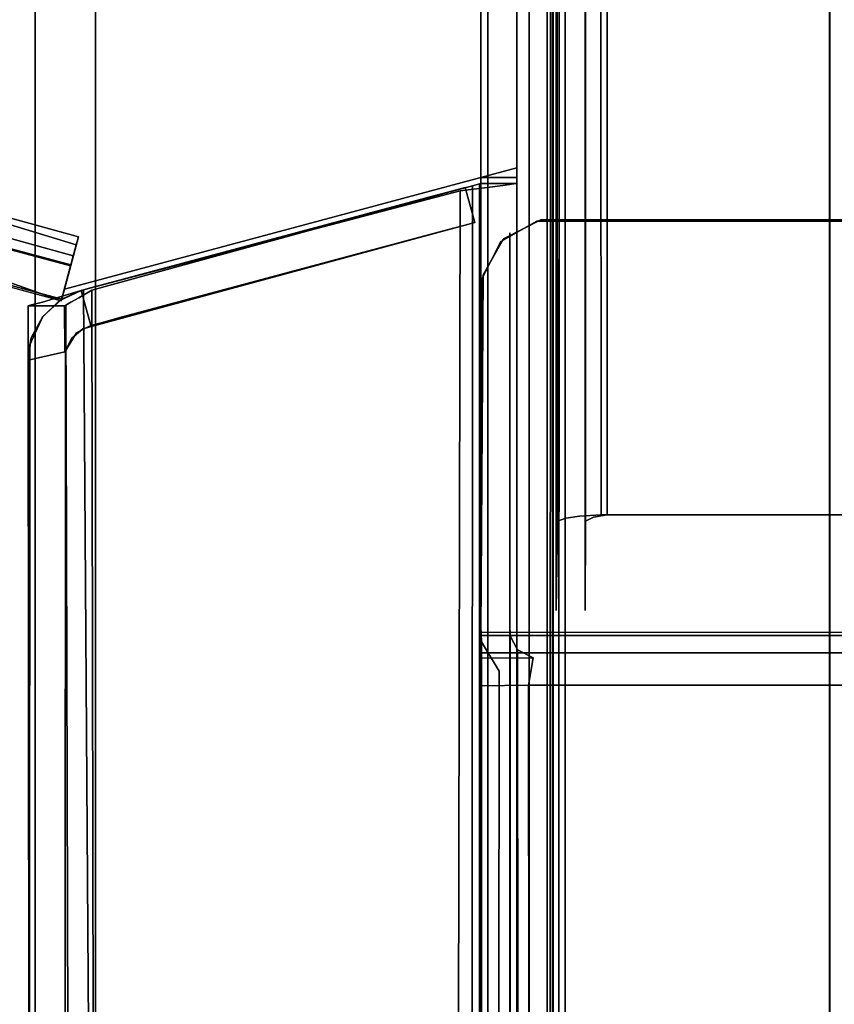
# Model space of a CAD drawing. Extents: x -3 to 311, y 2 to 301.
# Drawn here: x 1 to 3, y 105 to 106 of the extents above; entities that cross this region are included whole.
import ezdxf

# ---------------------------------------------------------------- set-up
doc = ezdxf.new("R2010")
doc.units = 0
doc.header["$LTSCALE"] = 30
doc.header["$MEASUREMENT"] = 0
for name, color, linetype in [('1', 4, 'CONTINUOUS'), ('AFUPM-3-BDMB', 1, 'CONTINUOUS'), ('AFUPM-3-FMPT', 4, 'CONTINUOUS'), ('AFUPM-3-GAPT', 4, 'CONTINUOUS'), ('AFUPM-3-SHPT', 4, 'CONTINUOUS')]:
    doc.layers.add(name, color=color, linetype=linetype)

# ---------------------------------------------------------------- blocks, each defined once
blk = doc.blocks.new('CZMSDS4272')
at = {"layer": 'AFUPM-3-BDMB'}
for points, invisible_edges in [([(41.9116, -15.592, 27.7688), (0.1116, -15.592, 27.7688), (41.9116, -14.6823, 33.5121)], 3), ([(0.1116, -15.592, 27.7688), (0.1116, -14.6823, 33.5121), (41.9116, -14.6823, 33.5121)], 10), ([(0.1116, -14.6823, 33.5121), (0.1116, -15.592, 27.7688), (0.1116, -14.9163, 33.5433)], 10), ([(0.1116, -15.8241, 27.8114), (41.9116, -15.8241, 27.8114), (0.1116, -14.9163, 33.5433)], 3), ([(41.9116, -15.8241, 27.8114), (41.9116, -14.9163, 33.5433), (0.1116, -14.9163, 33.5433)], 10), ([(0.1116, -14.9163, 33.5433), (0.1116, -15.592, 27.7688), (0.1116, -15.8241, 27.8114)], 3), ([(41.9116, -15.592, 27.7688), (41.9116, -16.7811, 22.0768), (0.1116, -15.592, 27.7688)], 10), ([(0.1116, -15.592, 27.7688), (41.9116, -16.7811, 22.0768), (0.1116, -16.7811, 22.0768)], 3), ([(0.1116, -16.7811, 22.0768), (0.1116, -15.8241, 27.8114), (0.1116, -15.592, 27.7688)], 3), ([(0.1116, -15.8241, 27.8114), (0.1116, -17.0109, 22.1307), (41.9116, -15.8241, 27.8114)], 10), ([(41.9116, -15.8241, 27.8114), (0.1116, -17.0109, 22.1307), (41.9116, -17.0109, 22.1307)], 3), ([(0.1116, -15.8241, 27.8114), (0.1116, -16.7811, 22.0768), (0.1116, -17.0109, 22.1307)], 3), ([(0.1116, -18.2468, 16.4497), (0.1116, -16.7811, 22.0768), (41.9116, -18.2468, 16.4497)], 10), ([(41.9116, -18.2468, 16.4497), (0.1116, -16.7811, 22.0768), (41.9116, -16.7811, 22.0768)], 3), ([(0.1116, -16.7811, 22.0768), (0.1116, -18.2468, 16.4497), (0.1116, -17.0109, 22.1307)], 10)]:
    blk.add_3dface(points, dxfattribs=dict(at, invisible_edges=invisible_edges))
at = {"layer": 'AFUPM-3-FMPT'}
for points, invisible_edges in [([(0.7502, -0.406, 4.6496), (0.75, -19.6273, 5.9874), (0.75, -15.4773, 5.9874)], 9), ([(0.75, -15.4673, 5.9874), (0.75, -6.4873, 5.9874), (0.7502, -0.406, 4.6496)], 10), ([(0.7502, -21.5479, 4.651), (0.75, -19.6602, 5.987), (0.7502, -0.406, 4.6496)], 3), ([(0.75, -19.6602, 5.987), (0.75, -19.6273, 5.9874), (0.7502, -0.406, 4.6496)], 10), ([(0.75, -15.4773, 5.9874), (0.75, -15.4673, 5.9874), (0.7502, -0.406, 4.6496)], 10), ([(0.7668, -0.3921, 4.6051), (0.7673, -21.5624, 4.6045), (0.7502, -0.406, 4.6496)], 3), ([(0.7673, -21.5624, 4.6045), (0.7502, -21.5479, 4.651), (0.7502, -0.406, 4.6496)], 8), ([(0.7969, -21.5623, 4.5722), (0.7673, -21.5624, 4.6045), (0.7668, -0.3921, 4.6051)], 10), ([(0.7968, -0.3923, 4.5723), (0.7969, -21.5623, 4.5722), (0.7668, -0.3921, 4.6051)], 3), ([(0.8312, -0.3923, 4.5538), (0.8312, -21.5623, 4.5538), (0.7968, -0.3923, 4.5723)], 3), ([(0.8312, -21.5623, 4.5538), (0.7969, -21.5623, 4.5722), (0.7968, -0.3923, 4.5723)], 10), ([(0.8099, -0.409, 4.6628), (0.8099, -21.5457, 4.6626), (0.8184, -0.3924, 4.6361)], 2), ([(0.8099, -21.5457, 4.6626), (0.8189, -21.5622, 4.6354), (0.8184, -0.3924, 4.6361)], 10), ([(0.844, -0.3923, 4.6123), (0.8184, -0.3924, 4.6361), (0.8189, -21.5622, 4.6354)], 10), ([(0.8334, -21.5623, 4.6199), (0.844, -0.3923, 4.6123), (0.8189, -21.5622, 4.6354)], 3), ([(0.87, -21.5623, 4.5474), (0.8312, -21.5623, 4.5538), (0.8312, -0.3923, 4.5538)], 10), ([(0.87, -0.3923, 4.5474), (0.87, -21.5623, 4.5474), (0.8312, -0.3923, 4.5538)], 2), ([(0.8635, -21.5623, 4.6076), (0.844, -0.3923, 4.6123), (0.8334, -21.5623, 4.6199)], 3), ([(0.87, -0.3923, 4.6074), (0.844, -0.3923, 4.6123), (0.8635, -21.5623, 4.6076)], 2), ([(0.87, -0.3923, 4.6074), (0.8635, -21.5623, 4.6076), (4.6416, -21.5623, 4.6076)], 8), ([(4.6396, -0.3923, 4.6076), (0.87, -0.3923, 4.6074), (4.6416, -21.5623, 4.6076)], 2), ([(0.87, -21.5623, 4.5474), (0.87, -0.3923, 4.5474), (4.6375, -0.3923, 4.5474)], 8), ([(4.6376, -21.5623, 4.5474), (0.87, -21.5623, 4.5474), (4.6375, -0.3923, 4.5474)], 2), ([(0.8099, -0.409, 4.6628), (0.81, -2.2726, 5.988), (0.8099, -21.5457, 4.6626)], 3), ([(0.81, -2.2726, 5.988), (0.8096, -2.2957, 5.9989), (0.8099, -21.5457, 4.6626)], 10), ([(0.8099, -21.5457, 4.6626), (0.8096, -2.2957, 5.9989), (0.81, -6.4773, 5.9874)], 9), ([(0.75, -6.4873, 6.0474), (0.75, -6.4873, 5.9874), (0.75, -15.4673, 5.9874)], 8), ([(0.75, -15.4673, 6.0474), (0.75, -6.4873, 6.0474), (0.75, -15.4673, 5.9874)], 2), ([(0.75, -15.4673, 6.0474), (0.81, -15.4673, 6.0474), (0.75, -6.4873, 6.0474)], 2), ([(0.81, -15.4673, 6.0474), (0.81, -6.4873, 6.0474), (0.75, -6.4873, 6.0474)], 8), ([(0.81, -6.4773, 5.9874), (0.81, -6.4873, 5.9874), (0.8099, -21.5457, 4.6626)], 10), ([(0.81, -6.4873, 5.9874), (0.81, -15.4673, 5.9874), (0.8099, -21.5457, 4.6626)], 10), ([(0.81, -6.4873, 6.0474), (0.81, -15.4673, 6.0474), (0.81, -6.4873, 5.9874)], 2), ([(0.81, -15.4673, 6.0474), (0.81, -15.4673, 5.9874), (0.81, -6.4873, 5.9874)], 8), ([(0.7616, -14.1166, 27.498), (0.7616, -15.3207, 21.7343), (0.0116, -14.1166, 27.498)], 10), ([(0.0116, -14.1166, 27.498), (0.7616, -15.3207, 21.7343), (0.0116, -15.3207, 21.7343)], 3), ([(0.0116, -15.3207, 21.7343), (0.0116, -15.592, 27.7688), (0.0116, -14.1166, 27.498)], 15), ([(0.0116, -14.6823, 33.5121), (0.0116, -14.1166, 27.498), (0.0116, -15.592, 27.7688)], 15), ([(0.7616, -14.1166, 27.498), (0.7616, -15.592, 27.7688), (0.7616, -15.3207, 21.7343)], 15), ([(0.7616, -15.592, 27.7688), (0.7616, -14.1166, 27.498), (0.7616, -14.6823, 33.5121)], 15), ([(0.7616, -14.6823, 33.5121), (0.0116, -14.6823, 33.5121), (0.7616, -15.592, 27.7688)], 3), ([(0.0116, -14.6823, 33.5121), (0.0116, -15.592, 27.7688), (0.7616, -15.592, 27.7688)], 10), ([(0.0116, -16.8049, 16.0363), (0.0116, -15.3207, 21.7343), (0.7616, -16.8049, 16.0363)], 10), ([(0.7616, -16.8049, 16.0363), (0.0116, -15.3207, 21.7343), (0.7616, -15.3207, 21.7343)], 3), ([(0.0116, -15.592, 27.7688), (0.0116, -15.3207, 21.7343), (0.0116, -16.7811, 22.0768)], 15), ([(0.0116, -15.3207, 21.7343), (0.0116, -16.8049, 16.0363), (0.0116, -16.7811, 22.0768)], 15), ([(0.7616, -15.592, 27.7688), (0.7616, -16.7811, 22.0768), (0.7616, -15.3207, 21.7343)], 15), ([(0.7616, -15.3207, 21.7343), (0.7616, -16.7811, 22.0768), (0.7616, -16.8049, 16.0363)], 15), ([(0.7053, -15.4892, 6.0455), (0.7157, -15.4894, 6.1048), (0.7362, -15.4812, 6.0266)], 3), ([(0.7362, -15.4812, 6.0266), (0.7119, -19.6273, 6.044), (0.7053, -15.4892, 6.0455)], 3), ([(0.7347, -19.6273, 6.0269), (0.7119, -19.6273, 6.044), (0.7362, -15.4812, 6.0266)], 2), ([(0.7157, -15.4894, 6.1048), (0.7605, -15.4839, 6.0843), (0.7362, -15.4812, 6.0266)], 10), ([(0.7484, -19.6284, 6.0019), (0.7347, -19.6273, 6.0269), (0.7362, -15.4812, 6.0266)], 8), ([(0.748, -15.4778, 6.0026), (0.7484, -19.6284, 6.0019), (0.7362, -15.4812, 6.0266)], 2), ([(0.7362, -15.4812, 6.0266), (0.7866, -15.4804, 6.059), (0.748, -15.4778, 6.0026)], 3), ([(0.7605, -15.4839, 6.0843), (0.7866, -15.4804, 6.059), (0.7362, -15.4812, 6.0266)], 10), ([(0.748, -15.4778, 6.0026), (0.8049, -15.478, 6.0214), (0.75, -15.4773, 5.9874)], 3), ([(0.748, -15.4778, 6.0026), (0.75, -15.4773, 5.9874), (0.75, -19.6273, 5.9874)], 8), ([(0.7866, -15.4804, 6.059), (0.8049, -15.478, 6.0214), (0.748, -15.4778, 6.0026)], 10), ([(0.75, -19.6273, 5.9874), (0.7484, -19.6284, 6.0019), (0.748, -15.4778, 6.0026)], 9), ([(0.75, -15.4673, 5.9874), (0.81, -15.4673, 5.9874), (0.75, -15.4673, 6.0474)], 2), ([(0.81, -15.4673, 5.9874), (0.81, -15.4673, 6.0474), (0.75, -15.4673, 6.0474)], 8), ([(0.81, -15.4773, 5.9874), (0.81, -15.4673, 5.9874), (0.75, -15.4673, 5.9874)], 8), ([(0.75, -15.4773, 5.9874), (0.81, -15.4773, 5.9874), (0.75, -15.4673, 5.9874)], 2), ([(0.8049, -15.478, 6.0214), (0.81, -15.4773, 5.9874), (0.75, -15.4773, 5.9874)], 8), ([(0.7818, -19.6273, 6.0649), (0.7866, -15.4804, 6.059), (0.7525, -19.6273, 6.0894)], 3), ([(0.7866, -15.4804, 6.059), (0.7605, -15.4839, 6.0843), (0.7525, -19.6273, 6.0894)], 10), ([(0.8053, -19.6276, 6.0211), (0.8049, -15.478, 6.0214), (0.7818, -19.6273, 6.0649)], 3), ([(0.8049, -15.478, 6.0214), (0.7866, -15.4804, 6.059), (0.7818, -19.6273, 6.0649)], 10), ([(0.8049, -15.478, 6.0214), (0.8053, -19.6276, 6.0211), (0.81, -15.4773, 5.9874)], 3), ([(0.81, -15.4773, 5.9874), (0.8053, -19.6276, 6.0211), (0.81, -19.6273, 5.9874)], 3), ([(0.81, -15.4673, 5.9874), (0.81, -15.4773, 5.9874), (0.8099, -21.5457, 4.6626)], 10), ([(0.8099, -21.5457, 4.6626), (0.81, -15.4773, 5.9874), (0.81, -19.6273, 5.9874)], 9), ([(0.0881, -15.6546, 5.9887), (0.7244, -15.4841, 4.6074), (0.0876, -15.6547, 4.6074)], 1), ([(0.0876, -15.6547, 4.6074), (0.7244, -15.4841, 4.6074), (0.74, -15.542, 4.6074)], 8), ([(0.7233, -15.4844, 6.0001), (0.7244, -15.4841, 4.6074), (0.0881, -15.6546, 5.9887)], 10), ([(0.1054, -15.6499, 6.0301), (0.7233, -15.4844, 6.0001), (0.0881, -15.6546, 5.9887)], 3), ([(0.7053, -15.4892, 6.0455), (0.1058, -15.6538, 6.0459), (0.0915, -15.6536, 6.1048)], 10), ([(0.7157, -15.4894, 6.1048), (0.7053, -15.4892, 6.0455), (0.0915, -15.6536, 6.1048)], 3), ([(0.7157, -15.4894, 6.1048), (0.0915, -15.6536, 6.1048), (0.7085, -19.6273, 6.1062)], 2), ([(0.1054, -15.6499, 6.0301), (0.1346, -15.6421, 6.0462), (0.7233, -15.4844, 6.0001)], 10), ([(0.1125, -19.6297, 6.0474), (0.1058, -15.6538, 6.0459), (0.7053, -15.4892, 6.0455)], 8), ([(0.7119, -19.6273, 6.044), (0.1125, -19.6297, 6.0474), (0.7053, -15.4892, 6.0455)], 10), ([(0.1346, -15.6421, 6.0462), (0.6807, -15.4958, 6.0455), (0.7233, -15.4844, 6.0001)], 10), ([(0.6807, -15.4958, 6.0455), (0.1346, -15.6421, 6.0462), (0.6943, -15.5543, 6.0462)], 10), ([(0.6807, -15.4958, 6.0455), (0.7072, -15.4887, 6.0311), (0.7233, -15.4844, 6.0001)], 8), ([(0.6807, -15.4958, 6.0455), (0.6943, -15.5543, 6.0462), (0.7072, -15.4887, 6.0311)], 3), ([(0.7072, -15.4887, 6.0311), (0.6943, -15.5543, 6.0462), (0.7242, -15.5462, 6.0295)], 9), ([(0.7233, -15.4844, 6.0001), (0.7072, -15.4887, 6.0311), (0.7242, -15.5462, 6.0295)], 10), ([(0.7525, -19.6273, 6.0894), (0.7157, -15.4894, 6.1048), (0.7085, -19.6273, 6.1062)], 1), ([(0.7605, -15.4839, 6.0843), (0.7157, -15.4894, 6.1048), (0.7525, -19.6273, 6.0894)], 10), ([(0.7244, -15.4841, 4.6074), (0.7233, -15.4844, 6.0001), (0.74, -15.542, 4.6074)], 2), ([(0.7233, -15.4844, 6.0001), (0.7381, -15.5425, 6.0021), (0.74, -15.542, 4.6074)], 9), ([(0.7381, -15.5425, 6.0021), (0.7233, -15.4844, 6.0001), (0.7242, -15.5462, 6.0295)], 3), ([(0.0906, -15.7181, 4.6074), (0.0876, -15.6547, 4.6074), (0.74, -15.542, 4.6074)], 3), ([(0.0906, -15.7181, 4.6074), (0.74, -15.542, 4.6074), (0.1041, -15.7125, 5.9885)], 10), ([(0.74, -15.542, 4.6074), (0.7381, -15.5425, 6.0021), (0.1041, -15.7125, 5.9885)], 10), ([(0.121, -15.7079, 6.0305), (0.1041, -15.7125, 5.9885), (0.7381, -15.5425, 6.0021)], 10), ([(0.7381, -15.5425, 6.0021), (0.6943, -15.5543, 6.0462), (0.121, -15.7079, 6.0305)], 11), ([(0.7242, -15.5462, 6.0295), (0.6943, -15.5543, 6.0462), (0.7381, -15.5425, 6.0021)], 2), ([(0.75, -16.2262, 21.5601), (0.75, -16.2262, 21.5601), (0.8429, -15.5397, 21.5615), (41.1502, -15.5374, 21.5615)], 10), ([(41.25, -16.2064, 21.6091), (41.25, -16.2064, 21.6091), (0.8498, -15.5374, 21.6095), (0.75, -16.2211, 21.6088)], 6), ([(0.75, -16.2262, 21.5601), (0.75, -16.2262, 21.5601), (41.1502, -15.5374, 21.5615), (41.25, -16.2151, 21.5608)], 6), ([(0.75, -16.2211, 21.6088), (0.75, -16.2211, 21.6088), (0.8498, -15.5374, 21.6095), (0.7541, -15.6285, 21.6094)], 6), ([(0.75, -16.2262, 21.5601), (0.75, -16.2262, 21.5601), (0.7518, -15.6354, 21.5614), (0.8429, -15.5397, 21.5615)], 12), ([(0.8429, -15.5397, 21.5615), (0.8429, -15.5397, 21.5615), (0.7518, -15.6354, 21.5614), (0.7835, -15.5736, 21.5614)], 2), ([(0.8498, -15.5374, 21.6095), (0.8498, -15.5374, 21.6095), (0.788, -15.5691, 21.6095), (0.7541, -15.6285, 21.6094)], 8), ([(0.788, -15.5691, 21.6095), (0.788, -15.5691, 21.6095), (0.8429, -15.5397, 21.5615), (0.7835, -15.5736, 21.5614)], 10), ([(0.8498, -15.5374, 21.6095), (0.8498, -15.5374, 21.6095), (0.8429, -15.5397, 21.5615), (0.788, -15.5691, 21.6095)], 6), ([(41.1502, -15.5374, 21.5615), (41.1502, -15.5374, 21.5615), (0.8429, -15.5397, 21.5615), (0.8498, -15.5374, 21.6095)], 12), ([(41.25, -16.2064, 21.6091), (41.25, -16.2064, 21.6091), (41.1571, -15.5397, 21.6095), (0.8498, -15.5374, 21.6095)], 10), ([(41.1502, -15.5374, 21.5615), (41.1502, -15.5374, 21.5615), (0.8498, -15.5374, 21.6095), (41.1571, -15.5397, 21.6095)], 10), ([(0.6943, -15.5543, 6.0462), (0.1482, -15.7006, 6.0455), (0.121, -15.7079, 6.0305)], 8), ([(0.1346, -15.6421, 6.0462), (0.1482, -15.7006, 6.0455), (0.6943, -15.5543, 6.0462)], 9), ([(0.798, -15.559, 21.4205), (0.798, -15.559, 21.4205), (0.798, -19.4008, 7.137), (0.75, -19.3983, 7.1413)], 12), ([(0.798, -15.559, 21.4205), (0.798, -15.559, 21.4205), (0.75, -19.3983, 7.1413), (0.75, -15.561, 21.4066)], 10), ([(0.75, -15.5768, 21.4719), (0.75, -15.5768, 21.4719), (0.798, -15.5969, 21.4981), (0.798, -15.559, 21.4205)], 10), ([(0.75, -15.5768, 21.4719), (0.75, -15.5768, 21.4719), (0.798, -15.559, 21.4205), (0.75, -15.561, 21.4066)], 6), ([(0.75, -15.561, 21.4066), (0.75, -15.561, 21.4066), (0.75, -19.3983, 7.1413), (0.75, -15.6633, 21.5324)], 12), ([(0.75, -15.6194, 21.5145), (0.75, -15.6194, 21.5145), (0.75, -15.5768, 21.4719), (0.75, -15.561, 21.4066)], 8), ([(0.75, -15.6633, 21.5324), (0.75, -15.6633, 21.5324), (0.75, -15.6194, 21.5145), (0.75, -15.561, 21.4066)], 12), ([(0.798, -15.559, 21.4205), (0.798, -15.559, 21.4205), (0.798, -16.2087, 21.5336), (0.798, -19.4008, 7.137)], 6), ([(0.798, -15.5969, 21.4981), (0.798, -15.5969, 21.4981), (0.798, -16.2087, 21.5336), (0.798, -15.559, 21.4205)], 6), ([(0.75, -15.6194, 21.5145), (0.75, -15.6194, 21.5145), (0.798, -15.5969, 21.4981), (0.75, -15.5768, 21.4719)], 6), ([(0.7541, -15.6285, 21.6094), (0.7541, -15.6285, 21.6094), (0.7835, -15.5736, 21.5614), (0.7518, -15.6354, 21.5614)], 10), ([(0.788, -15.5691, 21.6095), (0.788, -15.5691, 21.6095), (0.7835, -15.5736, 21.5614), (0.7541, -15.6285, 21.6094)], 6), ([(0.0116, -15.592, 27.7688), (0.0116, -16.7811, 22.0768), (0.7616, -15.592, 27.7688)], 10), ([(0.7616, -15.592, 27.7688), (0.0116, -16.7811, 22.0768), (0.7616, -16.7811, 22.0768)], 3), ([(0.75, -15.6194, 21.5145), (0.75, -15.6194, 21.5145), (0.798, -15.6558, 21.5302), (0.798, -15.5969, 21.4981)], 10), ([(0.798, -16.2087, 21.5336), (0.798, -16.2087, 21.5336), (0.798, -15.5969, 21.4981), (0.798, -15.6558, 21.5302)], 2), ([(0.75, -15.6633, 21.5324), (0.75, -15.6633, 21.5324), (0.798, -15.6558, 21.5302), (0.75, -15.6194, 21.5145)], 6), ([(0.75, -16.2211, 21.6088), (0.75, -16.2211, 21.6088), (0.7541, -15.6285, 21.6094), (0.7518, -15.6354, 21.5614)], 12), ([(0.121, -15.7079, 6.0305), (0.1346, -15.6421, 6.0462), (0.1054, -15.6499, 6.0301)], 9), ([(0.1482, -15.7006, 6.0455), (0.1346, -15.6421, 6.0462), (0.121, -15.7079, 6.0305)], 3), ([(0.75, -16.2211, 21.6088), (0.75, -16.2211, 21.6088), (0.7518, -15.6354, 21.5614), (0.75, -16.2262, 21.5601)], 10), ([(0.0511, -15.6656, 6.0856), (0.0915, -15.6536, 6.1048), (0.1058, -15.6538, 6.0459)], 10), ([(0.0915, -15.6536, 6.1048), (0.0511, -15.6656, 6.0856), (0.0843, -19.634, 6.1014)], 10), ([(0.084, -15.6665, 6.0352), (0.0511, -15.6656, 6.0856), (0.1058, -15.6538, 6.0459)], 3), ([(0.0906, -15.7181, 4.6074), (0.0515, -15.6717, 4.6074), (0.0876, -15.6547, 4.6074)], 9), ([(0.0515, -15.6717, 4.6074), (0.0556, -15.6691, 5.9874), (0.0876, -15.6547, 4.6074)], 3), ([(0.0556, -15.6691, 5.9874), (0.0881, -15.6546, 5.9887), (0.0876, -15.6547, 4.6074)], 8), ([(0.0556, -15.6691, 5.9874), (0.08, -15.7246, 5.9874), (0.0881, -15.6546, 5.9887)], 3), ([(0.08, -15.7246, 5.9874), (0.1041, -15.7125, 5.9885), (0.0881, -15.6546, 5.9887)], 8), ([(0.084, -15.6665, 6.0352), (0.1058, -15.6538, 6.0459), (0.087, -19.6401, 6.0374)], 10), ([(0.0843, -19.634, 6.1014), (0.12, -19.6273, 6.1074), (0.0915, -15.6536, 6.1048)], 8), ([(0.087, -19.6401, 6.0374), (0.1058, -15.6538, 6.0459), (0.1125, -19.6297, 6.0474)], 1), ([(0.0881, -15.6546, 5.9887), (0.121, -15.7079, 6.0305), (0.1054, -15.6499, 6.0301)], 3), ([(0.1041, -15.7125, 5.9885), (0.121, -15.7079, 6.0305), (0.0881, -15.6546, 5.9887)], 2), ([(0.0915, -15.6536, 6.1048), (0.12, -19.6273, 6.1074), (0.7085, -19.6273, 6.1062)], 8), ([(0.798, -16.2087, 21.5336), (0.798, -16.2087, 21.5336), (0.798, -15.6558, 21.5302), (0.75, -15.6633, 21.5324)], 12), ([(0, -15.7703, 5.9874), (0.0036, -19.6563, 6.0161), (0.0055, -15.6786, 6.0232)], 10), ([(0, -15.6801, 5.9874), (0.0055, -15.6786, 6.0232), (0.0624, -15.6787, 6.004)], 10), ([(0, -15.6801, 5.9874), (0, -15.7703, 5.9874), (0.0055, -15.6786, 6.0232)], 2), ([(0.06, -15.6801, 5.9874), (0, -15.6801, 5.9874), (0.0624, -15.6787, 6.004)], 2), ([(0.0055, -15.6786, 6.0232), (0.0036, -19.6563, 6.0161), (0.0214, -19.6485, 6.0553)], 9), ([(0.0235, -15.6737, 6.0584), (0.0055, -15.6786, 6.0232), (0.0214, -19.6485, 6.0553)], 10), ([(0.0055, -15.6786, 6.0232), (0.0235, -15.6737, 6.0584), (0.071, -15.6737, 6.0219)], 10), ([(0.0624, -15.6787, 6.004), (0.0055, -15.6786, 6.0232), (0.071, -15.6737, 6.0219)], 3), ([(0.0235, -15.6737, 6.0584), (0.0214, -19.6485, 6.0553), (0.0476, -19.6413, 6.0827)], 9), ([(0.0511, -15.6656, 6.0856), (0.0235, -15.6737, 6.0584), (0.0476, -19.6413, 6.0827)], 10), ([(0.0235, -15.6737, 6.0584), (0.0511, -15.6656, 6.0856), (0.084, -15.6665, 6.0352)], 10), ([(0.071, -15.6737, 6.0219), (0.0235, -15.6737, 6.0584), (0.084, -15.6665, 6.0352)], 3), ([(0.0238, -15.6986, 4.6074), (0.0246, -15.6975, 5.9874), (0.0515, -15.6717, 4.6074)], 3), ([(0.0238, -15.6986, 4.6074), (0.0515, -15.6717, 4.6074), (0.0906, -15.7181, 4.6074)], 10), ([(0.0246, -15.6975, 5.9874), (0.0556, -15.6691, 5.9874), (0.0515, -15.6717, 4.6074)], 10), ([(0.0246, -15.6975, 5.9874), (0.08, -15.7246, 5.9874), (0.0556, -15.6691, 5.9874)], 3), ([(0.0843, -19.634, 6.1014), (0.0511, -15.6656, 6.0856), (0.0476, -19.6413, 6.0827)], 3), ([(0.0608, -15.756, 5.9874), (0.06, -15.6801, 5.9874), (0.0624, -15.6787, 6.004)], 8), ([(0.0608, -15.756, 5.9874), (0.0624, -15.6787, 6.004), (0.0607, -19.6576, 5.999)], 11), ([(0.0607, -19.6576, 5.999), (0.0624, -15.6787, 6.004), (0.0729, -19.6469, 6.0245)], 1), ([(0.0624, -15.6787, 6.004), (0.071, -15.6737, 6.0219), (0.0729, -19.6469, 6.0245)], 2), ([(0.071, -15.6737, 6.0219), (0.084, -15.6665, 6.0352), (0.087, -19.6401, 6.0374)], 10), ([(0.0729, -19.6469, 6.0245), (0.071, -15.6737, 6.0219), (0.087, -19.6401, 6.0374)], 3), ([(0.7502, -20.7717, 7.0776), (0.7502, -20.7717, 7.0776), (0.75, -15.6633, 21.5324), (0.75, -19.3983, 7.1413)], 15), ([(0.7501, -16.2113, 21.5327), (0.7501, -16.2113, 21.5327), (0.75, -15.6633, 21.5324), (0.7502, -20.7717, 7.0776)], 12), ([(0.798, -16.2087, 21.5336), (0.798, -16.2087, 21.5336), (0.75, -15.6633, 21.5324), (0.7501, -16.2113, 21.5327)], 10), ([(0.06, -15.6801, 5.9874), (0.0608, -15.756, 5.9874), (0, -15.6801, 5.9874)], 2), ([(0, -15.7703, 5.9874), (0, -15.6801, 5.9874), (0.0608, -15.756, 5.9874)], 2), ([(0.0027, -15.7444, 4.6074), (0.0238, -15.6986, 4.6074), (0.0725, -15.7337, 4.6074)], 10), ([(0.0027, -15.7444, 4.6074), (0.005, -15.7332, 5.9874), (0.0238, -15.6986, 4.6074)], 2), ([(0.005, -15.7332, 5.9874), (0.0608, -15.756, 5.9874), (0.0246, -15.6975, 5.9874)], 3), ([(0.005, -15.7332, 5.9874), (0.0246, -15.6975, 5.9874), (0.0238, -15.6986, 4.6074)], 10), ([(0.0725, -15.7337, 4.6074), (0.0238, -15.6986, 4.6074), (0.0906, -15.7181, 4.6074)], 3), ([(0.0608, -15.756, 5.9874), (0.08, -15.7246, 5.9874), (0.0246, -15.6975, 5.9874)], 10), ([(0.08, -15.7246, 5.9874), (0.0608, -15.756, 5.9874), (0.0725, -15.7337, 4.6074)], 10), ([(0.0906, -15.7181, 4.6074), (0.08, -15.7246, 5.9874), (0.0725, -15.7337, 4.6074)], 3), ([(0.1041, -15.7125, 5.9885), (0.08, -15.7246, 5.9874), (0.0906, -15.7181, 4.6074)], 10), ([(0.005, -15.7332, 5.9874), (0, -15.7703, 5.9874), (0.0608, -15.756, 5.9874)], 8), ([(0, -15.7703, 5.9874), (0.005, -15.7332, 5.9874), (0.0027, -15.7444, 4.6074)], 8), ([(0.0621, -15.7541, 4.6074), (0.0027, -15.7444, 4.6074), (0.0725, -15.7337, 4.6074)], 3), ([(0.0725, -15.7337, 4.6074), (0.0608, -15.756, 5.9874), (0.0621, -15.7541, 4.6074)], 3), ([(0, -15.7703, 5.9874), (0.0027, -15.7444, 4.6074), (0, -20.0389, 4.6627)], 11), ([(0.06, -19.9991, 4.61), (0, -19.9924, 4.6092), (0.0027, -15.7444, 4.6074)], 9), ([(0.0027, -15.7444, 4.6074), (0, -19.9924, 4.6092), (0, -20.0389, 4.6627)], 10), ([(0.0621, -15.7541, 4.6074), (0.06, -19.9991, 4.61), (0.0027, -15.7444, 4.6074)], 10), ([(0.0621, -15.7541, 4.6074), (0.0608, -15.756, 5.9874), (0.06, -19.9991, 4.61)], 3), ([(0.0608, -15.756, 5.9874), (0.0607, -19.6576, 5.999), (0.06, -19.9991, 4.61)], 11), ([(0, -20.0389, 4.6627), (0.0036, -19.6563, 6.0161), (0, -15.7703, 5.9874)], 8), ([(41.25, -16.2064, 21.6091), (41.25, -16.2064, 21.6091), (0.75, -16.2211, 21.6088), (41.25, -16.2591, 21.5967)], 4), ([(41.25, -16.2509, 21.5431), (41.25, -16.2509, 21.5431), (0.75, -16.2262, 21.5601), (41.25, -16.2151, 21.5608)], 2), ([(0.7501, -16.2113, 21.5327), (0.7501, -16.2113, 21.5327), (0.7989, -16.2268, 21.5075), (0.798, -16.2087, 21.5336)], 10), ([(0.7515, -16.2368, 21.5106), (0.7515, -16.2368, 21.5106), (0.7989, -16.2268, 21.5075), (0.7501, -16.2113, 21.5327)], 6), ([(0.7502, -20.7717, 7.0776), (0.7502, -20.7717, 7.0776), (0.7515, -16.2368, 21.5106), (0.7501, -16.2113, 21.5327)], 8), ([(0.798, -19.4008, 7.137), (0.798, -19.4008, 7.137), (0.798, -16.2087, 21.5336), (0.7982, -20.7669, 7.0758)], 15), ([(0.7982, -20.7669, 7.0758), (0.7982, -20.7669, 7.0758), (0.798, -16.2087, 21.5336), (0.7989, -16.2268, 21.5075)], 2), ([(0.75, -16.2262, 21.5601), (0.75, -16.2262, 21.5601), (0.75, -16.2869, 21.5764), (0.75, -16.2211, 21.6088)], 10), ([(41.25, -16.2591, 21.5967), (41.25, -16.2591, 21.5967), (0.75, -16.2211, 21.6088), (0.75, -16.2869, 21.5764)], 10), ([(0.75, -16.2552, 21.536), (0.75, -16.2552, 21.536), (0.75, -16.2869, 21.5764), (0.75, -16.2262, 21.5601)], 6), ([(41.25, -16.2509, 21.5431), (41.25, -16.2509, 21.5431), (0.75, -16.2552, 21.536), (0.75, -16.2262, 21.5601)], 8), ([(0.7989, -16.2268, 21.5075), (0.7989, -16.2268, 21.5075), (0.7515, -16.2368, 21.5106), (0.7804, -16.2852, 21.5259)], 10), ([(0.7989, -16.2268, 21.5075), (0.7989, -16.2268, 21.5075), (0.7804, -16.2852, 21.5259), (0.8111, -16.2499, 21.5148)], 6), ([(0.8111, -16.2499, 21.5148), (0.8111, -16.2499, 21.5148), (0.7982, -20.7669, 7.0758), (0.7989, -16.2268, 21.5075)], 2), ([(0.777, -20.827, 7.0826), (0.777, -20.827, 7.0826), (0.7515, -16.2368, 21.5106), (0.7502, -20.7717, 7.0776)], 2), ([(0.777, -20.827, 7.0826), (0.777, -20.827, 7.0826), (0.7804, -16.2852, 21.5259), (0.7515, -16.2368, 21.5106)], 8), ([(41.1618, -16.2633, 21.519), (41.1618, -16.2633, 21.519), (0.75, -16.2552, 21.536), (41.25, -16.2509, 21.5431)], 10), ([(41.1618, -16.2633, 21.519), (41.1618, -16.2633, 21.519), (0.8369, -16.263, 21.5189), (0.75, -16.2552, 21.536)], 14), ([(0.75, -16.2552, 21.536), (0.75, -16.2552, 21.536), (0.75, -16.3094, 21.5335), (0.75, -16.2869, 21.5764)], 10), ([(0.8369, -16.263, 21.5189), (0.8369, -16.263, 21.5189), (0.75, -16.2636, 21.5191), (0.75, -16.2552, 21.536)], 8), ([(0.75, -16.2636, 21.5191), (0.75, -16.2636, 21.5191), (0.75, -16.3094, 21.5335), (0.75, -16.2552, 21.536)], 4), ([(41.25, -16.2591, 21.5967), (41.25, -16.2591, 21.5967), (0.75, -16.2869, 21.5764), (41.25, -16.2942, 21.564)], 6), ([(0.8369, -16.263, 21.5189), (0.8369, -16.263, 21.5189), (0.8293, -16.3086, 21.5333), (0.75, -16.3094, 21.5335)], 8), ([(0.8369, -16.263, 21.5189), (0.8369, -16.263, 21.5189), (0.75, -16.3094, 21.5335), (0.75, -16.2636, 21.5191)], 2), ([(0.8111, -16.2499, 21.5148), (0.8111, -16.2499, 21.5148), (0.7804, -16.2852, 21.5259), (0.8293, -16.3086, 21.5333)], 14), ([(0.8111, -16.2499, 21.5148), (0.8111, -16.2499, 21.5148), (0.8122, -20.7958, 7.0725), (0.7982, -20.7669, 7.0758)], 8), ([(0.8369, -16.263, 21.5189), (0.8369, -16.263, 21.5189), (0.8122, -20.7958, 7.0725), (0.8111, -16.2499, 21.5148)], 2), ([(0.8111, -16.2499, 21.5148), (0.8111, -16.2499, 21.5148), (0.8293, -16.3086, 21.5333), (0.8369, -16.263, 21.5189)], 2), ([(0.8369, -16.263, 21.5189), (0.8369, -16.263, 21.5189), (0.8391, -20.8121, 7.065), (0.8122, -20.7958, 7.0725)], 10), ([(41.1618, -16.2633, 21.519), (41.1618, -16.2633, 21.519), (3.8601, -21.0695, 6.2478), (0.8369, -16.263, 21.5189)], 14), ([(0.8369, -16.263, 21.5189), (0.8369, -16.263, 21.5189), (3.7841, -21.0798, 6.2151), (0.8391, -20.8121, 7.065)], 15), ([(0.8369, -16.263, 21.5189), (0.8369, -16.263, 21.5189), (3.8601, -21.0695, 6.2478), (3.7841, -21.0798, 6.2151)], 10), ([(41.25, -16.2942, 21.564), (41.25, -16.2942, 21.564), (0.75, -16.2869, 21.5764), (41.1707, -16.3086, 21.5333)], 14), ([(41.1707, -16.3086, 21.5333), (41.1707, -16.3086, 21.5333), (0.75, -16.2869, 21.5764), (0.8293, -16.3086, 21.5333)], 6), ([(0.75, -16.2869, 21.5764), (0.75, -16.2869, 21.5764), (0.75, -16.3094, 21.5335), (0.8293, -16.3086, 21.5333)], 8), ([(0.777, -20.827, 7.0826), (0.777, -20.827, 7.0826), (0.8321, -20.858, 7.0784), (0.7804, -16.2852, 21.5259)], 4), ([(0.7804, -16.2852, 21.5259), (0.7804, -16.2852, 21.5259), (0.8321, -20.858, 7.0784), (0.8293, -16.3086, 21.5333)], 10), ([(4.8416, -21.1121, 6.2694), (4.8416, -21.1121, 6.2694), (41.1707, -16.3086, 21.5333), (0.8293, -16.3086, 21.5333)], 10), ([(0.8321, -20.858, 7.0784), (0.8321, -20.858, 7.0784), (3.7841, -21.1255, 6.2295), (0.8293, -16.3086, 21.5333)], 15), ([(0.8293, -16.3086, 21.5333), (0.8293, -16.3086, 21.5333), (3.8734, -21.1144, 6.2648), (4.8416, -21.1121, 6.2694)], 10), ([(3.7841, -21.1255, 6.2295), (3.7841, -21.1255, 6.2295), (3.8734, -21.1144, 6.2648), (0.8293, -16.3086, 21.5333)], 12), ([(0.7616, -18.2468, 16.4497), (0.7616, -16.7811, 22.0768), (0.0116, -18.2468, 16.4497)], 10), ([(0.0116, -18.2468, 16.4497), (0.7616, -16.7811, 22.0768), (0.0116, -16.7811, 22.0768)], 3), ([(0.0116, -16.7811, 22.0768), (0.0116, -16.8049, 16.0363), (0.0116, -18.2468, 16.4497)], 15), ([(0.7616, -18.2468, 16.4497), (0.7616, -16.8049, 16.0363), (0.7616, -16.7811, 22.0768)], 15), ([(0.0116, -20.082, 4.6078), (0.0116, -16.8049, 16.0363), (0.7616, -20.082, 4.6078)], 2), ([(0.0116, -16.8049, 16.0363), (0.7616, -16.8049, 16.0363), (0.7616, -20.082, 4.6078)], 9), ([(0.0116, -20.082, 4.6078), (0.0116, -18.2468, 16.4497), (0.0116, -16.8049, 16.0363)], 15), ([(0.7616, -20.082, 4.6078), (0.7616, -16.8049, 16.0363), (0.7616, -18.2468, 16.4497)], 15)]:
    blk.add_3dface(points, dxfattribs=dict(at, invisible_edges=invisible_edges))
at = {"layer": 'AFUPM-3-GAPT'}
for points, invisible_edges in [([(0.0792, -6.3738, 6.1049), (-0.59, -6.58, 6.1074), (0.0797, -15.5789, 6.1056)], 10), ([(0.81, -15.4513, 6.1074), (0.0792, -6.3738, 6.1049), (0.0797, -15.5789, 6.1056)], 11), ([(0.81, -6.5033, 6.1074), (0.0792, -6.3738, 6.1049), (0.81, -15.4513, 6.1074)], 3), ([(-0.5955, -6.5758, 6.0477), (0.0812, -6.3813, 6.0456), (0.0832, -15.5658, 6.0468)], 10), ([(0.0832, -15.5658, 6.0468), (0.0812, -6.3813, 6.0456), (0.81, -15.4513, 6.0474)], 11), ([(0.0812, -6.3813, 6.0456), (0.81, -6.5033, 6.0474), (0.81, -15.4513, 6.0474)], 9), ([(0.81, -6.5033, 6.1074), (0.81, -15.4513, 6.1074), (0.81, -15.4513, 6.0474)], 8), ([(0.81, -6.5033, 6.0474), (0.81, -6.5033, 6.1074), (0.81, -15.4513, 6.0474)], 2), ([(-0.5959, -15.3792, 6.0476), (-0.5955, -6.5758, 6.0477), (0.0832, -15.5658, 6.0468)], 2), ([(0.0797, -15.5789, 6.1056), (-0.59, -6.58, 6.1074), (-0.59, -15.3746, 6.1074)], 1), ([(-0.5959, -15.3792, 6.0476), (0.0832, -15.5658, 6.0468), (-0.6185, -15.4058, 6.0356)], 2), ([(-0.59, -15.3746, 6.1074), (-0.6058, -15.4036, 6.1024), (0.0797, -15.5789, 6.1056)], 2), ([(-0.6451, -15.4214, 5.9985), (-0.6185, -15.4058, 6.0356), (0.0748, -15.5971, 6.0315)], 8), ([(-0.6058, -15.4036, 6.1024), (-0.6241, -15.4345, 6.0867), (0.0634, -15.6396, 6.0732)], 10), ([(-0.6185, -15.4058, 6.0356), (0.0832, -15.5658, 6.0468), (0.0748, -15.5971, 6.0315)], 1), ([(0.0797, -15.5789, 6.1056), (-0.6058, -15.4036, 6.1024), (0.0634, -15.6396, 6.0732)], 3), ([(-0.65, -15.4206, 4.6074), (-0.6451, -15.4214, 5.9985), (0.0704, -15.6137, 4.6074)], 2), ([(-0.6451, -15.4214, 5.9985), (0.0708, -15.612, 6.0013), (0.0704, -15.6137, 4.6074)], 8), ([(0.0748, -15.5971, 6.0315), (0.0708, -15.612, 6.0013), (-0.6451, -15.4214, 5.9985)], 8), ([(-0.6393, -15.4577, 6.0631), (0.0634, -15.6396, 6.0732), (-0.6241, -15.4345, 6.0867)], 3), ([(0.0634, -15.6396, 6.0732), (-0.6393, -15.4577, 6.0631), (-0.6584, -15.4771, 6.0165)], 9), ([(0.81, -15.4513, 6.0474), (0.06, -15.6523, 6.0474), (0.0832, -15.5658, 6.0468)], 8), ([(0.81, -15.4513, 6.0474), (0.81, -15.4513, 6.1074), (0.06, -15.6523, 6.0474)], 2), ([(0.81, -15.4513, 6.1074), (0.06, -15.6523, 6.1074), (0.06, -15.6523, 6.0474)], 8), ([(0.0797, -15.5789, 6.1056), (0.06, -15.6523, 6.1074), (0.81, -15.4513, 6.1074)], 8), ([(-0.6584, -15.4771, 6.0165), (-0.6655, -15.4786, 4.6074), (0.0556, -15.6687, 6.0156)], 2), ([(-0.6655, -15.4786, 4.6074), (0.0548, -15.6716, 4.6074), (0.0556, -15.6687, 6.0156)], 8), ([(0.0556, -15.6687, 6.0156), (0.0634, -15.6396, 6.0732), (-0.6584, -15.4771, 6.0165)], 2), ([(0.06, -15.6523, 6.0474), (0.06, -15.6523, 6.1074), (0.0832, -15.5658, 6.0468)], 2), ([(0.06, -15.6523, 6.1074), (0.0797, -15.5789, 6.1056), (0.0832, -15.5658, 6.0468)], 8), ([(0.0797, -15.5789, 6.1056), (0.0634, -15.6396, 6.0732), (0.0748, -15.5971, 6.0315)], 10), ([(0.0832, -15.5658, 6.0468), (0.0797, -15.5789, 6.1056), (0.0748, -15.5971, 6.0315)], 2), ([(0.0634, -15.6396, 6.0732), (0.0556, -15.6687, 6.0156), (0.0748, -15.5971, 6.0315)], 10), ([(0.0748, -15.5971, 6.0315), (0.0556, -15.6687, 6.0156), (0.0708, -15.612, 6.0013)], 3), ([(0.0708, -15.612, 6.0013), (0.0556, -15.6687, 6.0156), (0.0704, -15.6137, 4.6074)], 3), ([(0.0556, -15.6687, 6.0156), (0.0548, -15.6716, 4.6074), (0.0704, -15.6137, 4.6074)], 8)]:
    blk.add_3dface(points, dxfattribs=dict(at, invisible_edges=invisible_edges))
for points in [[(-0.6655, -15.4786, 4.6074), (-0.65, -15.4206, 4.6074), (0.0548, -15.6716, 4.6074)], [(-0.65, -15.4206, 4.6074), (0.0704, -15.6137, 4.6074), (0.0548, -15.6716, 4.6074)]]:
    blk.add_3dface(points, dxfattribs=at)
at = {"layer": 'AFUPM-3-SHPT'}
for points, invisible_edges in [([(0.9063, -2.0125, 6.1074), (0.9375, -1.9957, 6.1074), (1.02, -19.9602, 6.1072)], 10), ([(1.02, -1.9914, 6.1069), (1.02, -19.9602, 6.1072), (0.9375, -1.9957, 6.1074)], 3), ([(40.98, -1.9936, 6.107), (40.98, -19.9604, 6.1071), (1.02, -1.9914, 6.1069)], 3), ([(40.98, -19.9604, 6.1071), (1.02, -19.9602, 6.1072), (1.02, -1.9914, 6.1069)], 10), ([(0.8882, -19.83, 6.1078), (0.8891, -2.1246, 6.1079), (0.9063, -2.0125, 6.1074)], 11), ([(0.9079, -19.9437, 6.1074), (0.8882, -19.83, 6.1078), (0.9063, -2.0125, 6.1074)], 11), ([(0.9355, -19.9581, 6.1074), (0.9063, -2.0125, 6.1074), (1.02, -19.9602, 6.1072)], 3), ([(0.9079, -19.9437, 6.1074), (0.9063, -2.0125, 6.1074), (0.9355, -19.9581, 6.1074)], 3), ([(0.891, -2.0422, 6.1374), (0.89, -2.1246, 6.1374), (0.9375, -19.9589, 6.1374)], 10), ([(41.11, -2.1246, 6.1374), (0.891, -2.0422, 6.1374), (1.02, -19.9602, 6.1373)], 11), ([(1.02, -19.9602, 6.1373), (0.891, -2.0422, 6.1374), (0.9375, -19.9589, 6.1374)], 3), ([(0.8301, -19.83, 4.6573), (0.83, -2.1246, 6.0853), (0.8304, -2.1246, 4.6595)], 1), ([(0.8301, -19.83, 4.6573), (0.8301, -19.83, 6.0878), (0.83, -2.1246, 6.0853)], 8), ([(0.83, -2.1246, 6.0853), (0.8301, -19.83, 6.0878), (0.8421, -2.1246, 6.1135)], 2), ([(0.8301, -19.83, 6.0878), (0.8431, -19.83, 6.1149), (0.8421, -2.1246, 6.1135)], 10), ([(0.8301, -19.83, 4.6573), (0.8304, -2.1246, 4.6595), (0.8434, -19.83, 4.6278)], 2), ([(0.8304, -2.1246, 4.6595), (0.8491, -2.1246, 4.6228), (0.8434, -19.83, 4.6278)], 10), ([(0.8421, -2.1246, 6.1135), (0.8431, -19.83, 6.1149), (0.863, -2.1246, 6.1325)], 3), ([(0.8431, -19.83, 6.1149), (0.8615, -19.83, 6.1307), (0.863, -2.1246, 6.1325)], 10), ([(0.8434, -19.83, 4.6278), (0.8491, -2.1246, 4.6228), (0.8793, -19.83, 4.6076)], 3), ([(0.8491, -2.1246, 4.6228), (0.8817, -2.1246, 4.6076), (0.8793, -19.83, 4.6076)], 8), ([(0.86, -19.83, 6.0813), (0.86, -2.1246, 4.6628), (0.8601, -2.1246, 6.0826)], 9), ([(0.86, -2.1246, 4.6628), (0.86, -19.83, 6.0813), (0.8601, -19.83, 4.6629)], 1), ([(0.8688, -19.83, 4.6456), (0.8696, -2.1246, 4.6452), (0.86, -2.1246, 4.6628)], 8), ([(0.86, -19.83, 6.0813), (0.8601, -2.1246, 6.0826), (0.8682, -19.83, 6.0986)], 3), ([(0.8688, -19.83, 4.6456), (0.86, -2.1246, 4.6628), (0.8601, -19.83, 4.6629)], 1), ([(0.8601, -2.1246, 6.0826), (0.8678, -2.1246, 6.0978), (0.8682, -19.83, 6.0986)], 10), ([(0.8615, -19.83, 6.1307), (0.89, -19.83, 6.1374), (0.89, -2.1246, 6.1374)], 8), ([(0.89, -2.1246, 6.1374), (0.863, -2.1246, 6.1325), (0.8615, -19.83, 6.1307)], 10), ([(0.8682, -19.83, 6.0986), (0.8678, -2.1246, 6.0978), (0.8891, -2.1246, 6.1079)], 9), ([(0.8682, -19.83, 6.0986), (0.8891, -2.1246, 6.1079), (0.8882, -19.83, 6.1078)], 3), ([(0.886, -19.83, 4.6375), (0.8847, -2.1246, 4.6376), (0.8688, -19.83, 4.6456)], 3), ([(0.8847, -2.1246, 4.6376), (0.8696, -2.1246, 4.6452), (0.8688, -19.83, 4.6456)], 8), ([(0.8817, -2.1246, 4.6076), (1.1215, -17.4494, 4.6074), (0.8793, -19.83, 4.6076)], 3), ([(0.8817, -2.1246, 4.6076), (1.0366, -4.473, 4.6074), (1.1215, -17.4494, 4.6074)], 15), ([(0.886, -19.83, 4.6375), (1.0357, -4.4715, 4.6374), (0.8847, -2.1246, 4.6376)], 15), ([(0.9375, -19.9589, 6.1374), (0.89, -2.1246, 6.1374), (0.89, -19.83, 6.1374)], 9), ([(40.98, -19.96, 6.1373), (41.11, -2.1246, 6.1374), (1.02, -19.9602, 6.1373)], 3), ([(1.0357, -4.4715, 4.6374), (1.1058, -17.5026, 4.6374), (1.3281, -3.8245, 4.6374)], 15), ([(1.1215, -17.4494, 4.6074), (1.0366, -4.473, 4.6074), (1.3285, -3.8248, 4.6074)], 15), ([(1.3281, -3.8245, 4.6374), (1.1058, -17.5026, 4.6374), (1.3285, -18.1298, 4.6374)], 15), ([(1.3281, -18.1301, 4.6074), (1.1215, -17.4494, 4.6074), (1.3285, -3.8248, 4.6074)], 15), ([(1.3281, -3.8245, 4.6374), (1.3285, -18.1298, 4.6374), (1.3285, -3.8248, 4.6074)], 2), ([(1.3285, -18.1298, 4.6374), (1.3281, -18.1301, 4.6074), (1.3285, -3.8248, 4.6074)], 8), ([(1.1058, -17.5026, 4.6374), (1.0357, -4.4715, 4.6374), (0.886, -19.83, 4.6375)], 11), ([(0.875, -5.878, 21.84), (0.923, -5.874, 21.841), (0.923, -16.0766, 21.84)], 9), ([(0.875, -5.878, 21.84), (0.875, -16.0806, 21.841), (0.8752, -5.9178, 22.5096)], 10), ([(0.875, -16.0806, 21.841), (0.875, -5.878, 21.84), (0.923, -16.0766, 21.84)], 10), ([(0.923, -16.0766, 21.84), (0.923, -5.874, 21.841), (0.9236, -5.9179, 22.5034)], 10), ([(0.875, -16.1849, 21.9815), (0.8771, -16.0368, 22.5127), (0.8752, -5.9178, 22.5096)], 8), ([(0.8752, -5.9178, 22.5096), (0.875, -16.0806, 21.841), (0.875, -16.1793, 21.9324)], 11), ([(0.875, -16.1793, 21.9324), (0.875, -16.1849, 21.9815), (0.8752, -5.9178, 22.5096)], 10), ([(0.8771, -16.0368, 22.5127), (0.9018, -5.9247, 22.561), (0.8752, -5.9178, 22.5096)], 1), ([(0.9238, -16.037, 22.503), (0.923, -16.0766, 21.84), (0.9236, -5.9179, 22.5034)], 3), ([(0.9236, -5.9179, 22.5034), (0.9386, -5.925, 22.5289), (0.937, -16.0301, 22.5279)], 10), ([(0.937, -16.0301, 22.5279), (0.9238, -16.037, 22.503), (0.9236, -5.9179, 22.5034)], 8), ([(0.8913, -16.0321, 22.5466), (0.9018, -5.9247, 22.561), (0.8771, -16.0368, 22.5127)], 3), ([(0.9138, -16.0288, 22.5701), (0.9018, -5.9247, 22.561), (0.8913, -16.0321, 22.5466)], 3), ([(0.9138, -16.0288, 22.5701), (0.9469, -5.9282, 22.5859), (0.9018, -5.9247, 22.561)], 9), ([(0.9494, -16.0263, 22.5869), (0.9469, -5.9282, 22.5859), (0.9138, -16.0288, 22.5701)], 2), ([(0.9595, -16.0264, 22.5398), (0.937, -16.0301, 22.5279), (0.9386, -5.925, 22.5289)], 10), ([(0.9386, -5.925, 22.5289), (0.9606, -5.9282, 22.5401), (0.9595, -16.0264, 22.5398)], 8), ([(1.3471, -5.9285, 22.5883), (0.9469, -5.9282, 22.5859), (0.9494, -16.0263, 22.5869)], 8), ([(1.3509, -16.0261, 22.5878), (1.3471, -5.9285, 22.5883), (0.9494, -16.0263, 22.5869)], 2), ([(0.9595, -16.0264, 22.5398), (0.9606, -5.9282, 22.5401), (1.3556, -16.0269, 22.5383)], 2), ([(0.9606, -5.9282, 22.5401), (1.343, -5.9284, 22.5405), (1.3556, -16.0269, 22.5383)], 8), ([(0.8771, -16.0368, 22.5127), (0.875, -16.1849, 21.9815), (0.9238, -16.037, 22.503)], 10), ([(0.875, -16.1849, 21.9815), (0.923, -16.1848, 21.9736), (0.9238, -16.037, 22.503)], 9), ([(0.8771, -16.0368, 22.5127), (0.9238, -16.037, 22.503), (0.8913, -16.0321, 22.5466)], 3), ([(0.8913, -16.0321, 22.5466), (0.937, -16.0301, 22.5279), (0.9138, -16.0288, 22.5701)], 3), ([(0.9238, -16.037, 22.503), (0.937, -16.0301, 22.5279), (0.8913, -16.0321, 22.5466)], 10), ([(0.9494, -16.0263, 22.5869), (0.9138, -16.0288, 22.5701), (0.937, -16.0301, 22.5279)], 10), ([(0.923, -16.0766, 21.84), (0.9238, -16.037, 22.503), (0.923, -16.1848, 21.9736)], 9), ([(0.9595, -16.0264, 22.5398), (0.9494, -16.0263, 22.5869), (0.937, -16.0301, 22.5279)], 3), ([(0.9494, -16.0263, 22.5869), (0.9595, -16.0264, 22.5398), (1.3509, -16.0261, 22.5878)], 3), ([(0.9595, -16.0264, 22.5398), (1.3556, -16.0269, 22.5383), (1.3509, -16.0261, 22.5878)], 10), ([(0.923, -16.1245, 21.8596), (0.875, -16.0806, 21.841), (0.923, -16.0766, 21.84)], 3), ([(0.875, -16.0806, 21.841), (0.875, -16.1606, 21.8941), (0.875, -16.1793, 21.9324)], 9), ([(0.875, -16.1323, 21.8654), (0.875, -16.0806, 21.841), (0.923, -16.1245, 21.8596)], 10), ([(0.875, -16.0806, 21.841), (0.875, -16.1323, 21.8654), (0.875, -16.1606, 21.8941)], 8), ([(0.923, -16.176, 21.9233), (0.923, -16.0766, 21.84), (0.923, -16.1848, 21.9736)], 3), ([(0.923, -16.1562, 21.8881), (0.923, -16.1245, 21.8596), (0.923, -16.0766, 21.84)], 8), ([(0.923, -16.1562, 21.8881), (0.923, -16.0766, 21.84), (0.923, -16.176, 21.9233)], 3), ([(0.923, -16.1562, 21.8881), (0.875, -16.1323, 21.8654), (0.923, -16.1245, 21.8596)], 3), ([(0.875, -16.1606, 21.8941), (0.875, -16.1323, 21.8654), (0.923, -16.1562, 21.8881)], 10), ([(0.923, -16.176, 21.9233), (0.875, -16.1606, 21.8941), (0.923, -16.1562, 21.8881)], 3), ([(0.875, -16.1793, 21.9324), (0.875, -16.1606, 21.8941), (0.923, -16.176, 21.9233)], 10), ([(0.923, -16.1848, 21.9736), (0.875, -16.1793, 21.9324), (0.923, -16.176, 21.9233)], 3), ([(0.875, -16.1849, 21.9815), (0.875, -16.1793, 21.9324), (0.923, -16.1848, 21.9736)], 10)]:
    blk.add_3dface(points, dxfattribs=dict(at, invisible_edges=invisible_edges))

msp = doc.modelspace()

# ---------------------------------------------------------------- block references
at = {"layer": '1'}
msp.add_blockref('CZMSDS4272', (1.2639, 121.4152), dxfattribs=at)

doc.saveas('drawing.dxf')
